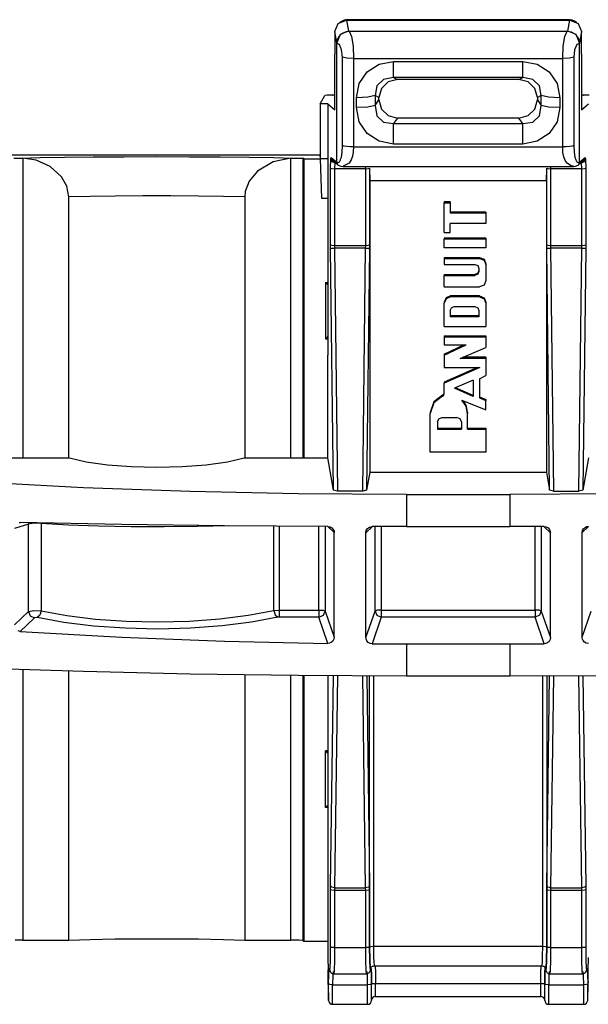
# Paper-space layout 'Sheet 1' of a CAD drawing. Units: inches. Extents: x 1 to 20.1, y 3 to 12.5.
# Drawn here: x 3.6 to 4.3, y 11.3 to 12.5 of the extents above; entities that cross this region are included whole.
import ezdxf

# ---------------------------------------------------------------- set-up
doc = ezdxf.new("R2010")
doc.units = ezdxf.units.IN
doc.header["$MEASUREMENT"] = 0
doc.layers.add('1', color=7, linetype='CONTINUOUS')

psp = doc.layouts.new('Sheet 1')

# ---------------------------------------------------------------- linework, layer by layer
at = {"layer": '1', "color": 18, "linetype": 'Continuous'}
for p, q in [((3.976691, 12.489283), (3.981081, 12.499731)), ((3.981081, 12.499731), (3.991682, 12.504057)), ((3.983047, 12.500824), (3.982563, 12.500344)), ((3.98356, 12.501274), (3.983047, 12.500824)), ((3.985943, 12.502776), (3.98356, 12.501274)), ((3.988647, 12.50376), (3.985943, 12.502776)), ((3.990906, 12.504148), (3.988647, 12.50376)), ((3.993259, 12.504179), (3.990906, 12.504148)), ((3.992654, 12.504057), (3.991682, 12.504057)), ((3.991682, 12.504057), (3.994127, 12.489794)), ((3.993542, 12.50449), (3.992654, 12.504057)), ((3.992654, 12.504057), (4.274274, 12.504057)), ((4.27335, 12.504491), (3.993578, 12.504491)), ((4.272801, 12.489794), (4.275246, 12.504057)), ((4.274274, 12.504057), (4.273391, 12.50449)), ((4.275977, 12.504167), (4.273696, 12.504229)), ((4.275246, 12.504057), (4.274274, 12.504057)), ((4.275246, 12.504057), (4.285847, 12.499731)), ((4.278178, 12.503791), (4.275977, 12.504167)), ((4.281268, 12.502699), (4.278178, 12.503791)), ((4.283864, 12.500914), (4.281268, 12.502699)), ((4.284118, 12.500649), (4.283864, 12.500914)), ((4.284361, 12.500375), (4.284118, 12.500649)), ((4.285847, 12.499731), (4.290237, 12.489283)), ((3.976691, 12.488382), (3.976691, 12.489283)), ((3.979136, 12.475019), (3.976691, 12.489283)), ((3.976691, 12.488382), (3.976691, 12.460599)), ((3.982609, 12.483873), (3.986595, 12.487381)), ((3.994127, 12.489794), (3.983525, 12.485468)), ((3.986595, 12.487381), (3.991547, 12.4894)), ((3.991547, 12.4894), (3.995098, 12.489794)), ((3.995098, 12.489794), (3.994127, 12.489794)), ((3.995098, 12.489794), (4.27183, 12.489794)), ((3.995098, 12.489794), (3.997828, 12.483293)), ((4.2691, 12.483293), (4.27183, 12.489794)), ((4.27183, 12.489794), (4.277122, 12.488906)), ((4.272801, 12.489794), (4.27183, 12.489794)), ((4.283403, 12.485468), (4.272801, 12.489794)), ((4.277122, 12.488906), (4.281818, 12.486341)), ((4.290237, 12.489283), (4.287792, 12.475019)), ((4.290237, 12.489283), (4.290237, 12.488382)), ((4.290237, 12.460599), (4.290237, 12.488382)), ((3.983525, 12.485468), (3.979136, 12.475019)), ((3.979136, 12.474119), (3.980031, 12.479287)), ((3.979136, 12.475019), (3.979136, 12.474119)), ((3.980031, 12.479287), (3.982609, 12.483873)), ((3.997828, 12.483293), (3.999826, 12.470611)), ((4.267102, 12.470611), (4.2691, 12.483293)), ((4.281818, 12.486341), (4.285384, 12.482389)), ((4.287792, 12.475019), (4.283403, 12.485468)), ((4.285384, 12.482389), (4.287414, 12.477504)), ((4.287414, 12.477504), (4.287792, 12.474119)), ((4.287792, 12.474119), (4.287792, 12.475019)), ((3.982569, 12.472792), (3.979136, 12.474119)), ((3.979136, 12.32317), (3.979136, 12.474119)), ((3.985382, 12.466148), (3.982569, 12.472792)), ((3.986463, 12.456818), (3.985382, 12.466148)), ((3.999826, 12.470611), (4.000558, 12.455147)), ((4.26637, 12.455147), (4.267102, 12.470611)), ((4.281546, 12.466148), (4.280466, 12.456818)), ((4.284359, 12.472792), (4.281546, 12.466148)), ((4.287792, 12.474119), (4.284359, 12.472792)), ((4.287792, 12.323089), (4.287792, 12.474119)), ((3.976691, 12.389962), (3.976691, 12.460599)), ((3.991954, 12.455606), (3.986463, 12.456818)), ((3.986463, 12.344295), (3.986463, 12.456818)), ((4.000558, 12.455147), (3.991954, 12.455606)), ((4.000558, 12.455147), (4.26637, 12.455147)), ((4.000558, 12.455147), (4.000558, 12.342623)), ((4.032945, 12.447998), (4.051321, 12.451423)), ((4.051321, 12.451423), (4.215607, 12.451423)), ((4.051321, 12.438056), (4.051321, 12.451423)), ((4.215607, 12.438056), (4.215607, 12.451423)), ((4.215607, 12.451423), (4.233984, 12.447998)), ((4.274974, 12.455606), (4.26637, 12.455147)), ((4.26637, 12.342623), (4.26637, 12.455147)), ((4.280466, 12.456818), (4.274974, 12.455606)), ((4.280466, 12.456818), (4.280466, 12.344295)), ((4.290237, 12.460599), (4.290237, 12.389962)), ((4.007811, 12.423227), (4.017781, 12.438172)), ((4.017781, 12.438172), (4.032945, 12.447998)), ((4.051321, 12.431055), (4.051321, 12.438056)), ((4.215607, 12.431055), (4.215607, 12.438056)), ((4.233984, 12.447998), (4.249147, 12.438172)), ((4.249147, 12.438172), (4.259117, 12.423227)), ((4.038442, 12.428522), (4.02996, 12.420162)), ((4.044304, 12.425471), (4.035823, 12.417112)), ((4.051321, 12.431055), (4.038442, 12.428522)), ((4.056253, 12.42849), (4.044304, 12.425471)), ((4.215607, 12.431055), (4.051321, 12.431055)), ((4.051321, 12.431055), (4.056253, 12.42849)), ((4.210675, 12.42849), (4.056253, 12.42849)), ((4.210675, 12.42849), (4.215607, 12.431055)), ((4.222624, 12.425471), (4.210675, 12.42849)), ((4.228487, 12.428522), (4.215607, 12.431055)), ((4.231105, 12.417112), (4.222624, 12.425471)), ((4.236968, 12.420162), (4.228487, 12.428522)), ((4.004336, 12.405117), (4.007811, 12.423227)), ((4.02996, 12.420162), (4.027829, 12.407903)), ((4.035823, 12.417112), (4.032761, 12.405336)), ((4.234168, 12.405336), (4.231105, 12.417112)), ((4.2391, 12.407903), (4.236968, 12.420162)), ((4.259117, 12.423227), (4.262592, 12.405117)), ((3.957961, 12.397672), (3.963863, 12.408098)), ((3.966852, 12.408313), (3.963863, 12.408098)), ((3.973861, 12.408401), (3.966852, 12.408313)), ((3.973861, 12.408401), (3.974034, 12.408401)), ((3.974059, 12.408445), (3.974034, 12.408401)), ((3.976694, 12.408445), (3.974059, 12.408445)), ((4.018676, 12.405883), (4.004336, 12.405117)), ((4.004336, 12.392653), (4.004336, 12.405117)), ((4.027829, 12.407903), (4.018676, 12.405883)), ((4.032761, 12.405336), (4.027829, 12.407903)), ((4.027829, 12.407903), (4.027829, 12.395438)), ((4.027829, 12.395438), (4.032761, 12.402594)), ((4.032761, 12.402594), (4.032761, 12.405336)), ((4.032761, 12.402594), (4.035823, 12.390818)), ((4.231105, 12.390818), (4.234168, 12.402594)), ((4.2391, 12.407903), (4.234168, 12.405336)), ((4.234168, 12.405336), (4.234168, 12.402594)), ((4.234168, 12.402594), (4.2391, 12.395438)), ((4.2391, 12.395438), (4.2391, 12.407903)), ((4.248252, 12.405883), (4.2391, 12.407903)), ((4.262592, 12.405117), (4.248252, 12.405883)), ((4.262592, 12.405117), (4.262592, 12.392653)), ((4.292869, 12.408445), (4.290234, 12.408445)), ((4.292869, 12.408445), (4.292894, 12.408401)), ((4.292894, 12.408401), (4.293067, 12.408401)), ((4.300076, 12.408313), (4.293067, 12.408401)), ((3.957961, 12.397672), (3.957961, 12.327522)), ((3.967961, 12.397672), (3.957961, 12.397672)), ((3.967961, 12.397672), (3.967961, 12.327351)), ((3.967961, 12.397672), (3.976691, 12.389962)), ((4.018676, 12.393418), (4.004336, 12.392653)), ((4.007811, 12.374541), (4.004336, 12.392653)), ((4.027829, 12.395438), (4.018676, 12.393418)), ((4.027829, 12.395438), (4.02996, 12.382312)), ((4.035823, 12.390818), (4.044304, 12.382459)), ((4.222624, 12.382459), (4.231105, 12.390818)), ((4.236968, 12.382312), (4.2391, 12.395438)), ((4.248252, 12.393418), (4.2391, 12.395438)), ((4.262592, 12.392653), (4.248252, 12.393418)), ((4.262592, 12.392653), (4.259117, 12.374541)), ((4.290237, 12.389962), (4.298967, 12.397672)), ((4.017781, 12.359597), (4.007811, 12.374541)), ((4.02996, 12.382312), (4.038442, 12.373953)), ((4.044304, 12.382459), (4.056253, 12.37944)), ((4.056253, 12.37944), (4.051321, 12.372285)), ((4.210675, 12.37944), (4.056253, 12.37944)), ((4.210675, 12.37944), (4.222624, 12.382459)), ((4.215607, 12.372285), (4.210675, 12.37944)), ((4.228487, 12.373953), (4.236968, 12.382312)), ((4.259117, 12.374541), (4.249147, 12.359597)), ((4.038442, 12.373953), (4.051321, 12.372285)), ((4.051321, 12.372285), (4.215607, 12.372285)), ((4.051321, 12.361244), (4.051321, 12.372285)), ((4.215607, 12.372285), (4.228487, 12.373953)), ((4.215607, 12.361244), (4.215607, 12.372285)), ((4.032945, 12.349771), (4.017781, 12.359597)), ((4.051321, 12.346347), (4.032945, 12.349771)), ((4.051321, 12.346347), (4.051321, 12.361244)), ((4.215607, 12.346347), (4.215607, 12.361244)), ((4.233984, 12.349771), (4.215607, 12.346347)), ((4.249147, 12.359597), (4.233984, 12.349771)), ((3.986096, 12.33619), (3.986463, 12.344295)), ((3.988658, 12.343616), (3.986463, 12.344295)), ((3.991954, 12.343082), (3.988658, 12.343616)), ((3.996047, 12.34274), (3.991954, 12.343082)), ((4.000558, 12.342623), (3.996047, 12.34274)), ((4.000558, 12.342623), (4.000201, 12.336596)), ((4.000558, 12.342623), (4.266378, 12.342623)), ((4.215607, 12.346347), (4.051321, 12.346347)), ((4.270881, 12.34274), (4.26637, 12.342623)), ((4.266727, 12.335639), (4.26637, 12.342623)), ((4.274974, 12.343082), (4.270881, 12.34274)), ((4.278271, 12.343616), (4.274974, 12.343082)), ((4.280466, 12.344295), (4.278271, 12.343616)), ((4.280466, 12.344295), (4.280833, 12.336203)), ((3.957911, 12.332035), (2.908012, 12.332035)), ((3.568733, 12.328456), (3.577661, 12.328541)), ((3.577661, 12.328541), (3.602264, 12.329127)), ((3.577661, 12.328541), (3.579947, 12.328508)), ((3.597251, 12.32571), (3.579947, 12.328508)), ((3.579947, 12.328508), (3.579947, 11.947279)), ((3.614969, 12.317616), (3.597251, 12.32571)), ((3.602264, 12.329127), (3.633296, 12.329613)), ((3.633296, 12.329613), (3.669409, 12.329975)), ((3.669409, 12.329975), (3.709037, 12.330198)), ((3.709037, 12.330198), (3.750461, 12.330275)), ((3.750461, 12.330275), (3.791886, 12.330198)), ((3.791886, 12.330198), (3.831514, 12.329975)), ((3.831514, 12.329975), (3.867626, 12.329613)), ((3.867626, 12.329613), (3.898658, 12.329127)), ((3.920976, 12.328508), (3.89816, 12.323832)), ((3.898658, 12.329127), (3.923262, 12.328541)), ((3.920976, 12.328508), (3.923262, 12.328541)), ((3.920976, 11.947279), (3.920976, 12.328508)), ((3.923262, 12.328541), (3.93219, 12.328456)), ((3.93219, 12.328456), (3.935967, 12.328292)), ((3.935967, 12.328292), (3.935967, 11.947278)), ((3.937207, 12.327671), (3.935967, 12.328292)), ((3.937207, 12.327671), (3.937207, 11.947276)), ((3.937207, 12.327671), (3.957961, 12.327671)), ((3.957961, 12.330588), (3.957911, 12.332035)), ((3.967961, 12.327351), (3.957961, 12.327522)), ((3.957967, 12.327522), (3.959707, 12.277672)), ((3.95801, 12.32752), (3.959707, 12.277672)), ((3.967961, 12.327351), (3.967961, 12.077674)), ((3.971285, 12.315722), (3.971547, 12.327254)), ((3.971547, 12.327254), (3.971987, 12.329401)), ((3.971547, 12.327254), (3.973041, 12.323975)), ((3.971987, 12.329401), (3.979136, 12.323089)), ((3.971987, 12.329401), (3.972434, 12.327361)), ((3.972434, 12.327361), (3.973675, 12.325683)), ((3.973675, 12.325683), (3.980813, 12.319379)), ((3.982437, 12.323857), (3.98381, 12.326143)), ((3.98381, 12.326143), (3.984427, 12.327771)), ((3.984427, 12.327771), (3.984998, 12.329723)), ((3.984998, 12.329723), (3.986096, 12.33619)), ((3.997351, 12.326109), (3.994857, 12.322161)), ((3.999132, 12.331003), (3.997351, 12.326109)), ((4.000201, 12.336596), (3.999132, 12.331003)), ((4.267796, 12.329871), (4.266727, 12.335639)), ((4.269578, 12.325401), (4.267796, 12.329871)), ((4.272072, 12.322161), (4.269578, 12.325401)), ((4.280833, 12.336203), (4.28129, 12.332762)), ((4.28129, 12.332762), (4.28193, 12.329723)), ((4.28193, 12.329723), (4.283115, 12.326141)), ((4.283115, 12.326141), (4.284487, 12.323855)), ((4.286115, 12.319379), (4.293253, 12.325683)), ((4.287793, 12.323089), (4.29494, 12.329401)), ((4.293253, 12.325683), (4.294494, 12.327361)), ((4.293888, 12.323975), (4.295382, 12.327254)), ((4.294494, 12.327361), (4.29494, 12.329401)), ((4.29494, 12.329401), (4.295382, 12.327254)), ((4.295382, 12.327254), (4.295643, 12.315722)), ((3.62921, 12.304811), (3.614969, 12.317616)), ((3.878309, 12.311802), (3.867712, 12.298895)), ((3.89816, 12.323832), (3.878309, 12.311802)), ((3.971285, 12.315722), (3.972808, 12.315142)), ((3.971285, 12.218261), (3.971285, 12.315722)), ((3.972808, 12.315142), (3.976282, 12.314904)), ((3.973041, 12.323975), (3.976543, 12.322593)), ((3.976543, 12.322593), (3.976282, 12.314904)), ((4.015926, 12.314904), (3.976282, 12.314904)), ((3.976282, 12.314904), (3.976282, 12.217443)), ((3.976543, 12.322593), (3.977174, 12.322593)), ((3.979136, 12.32317), (3.980879, 12.322866)), ((3.979136, 12.323089), (3.979519, 12.321188)), ((3.979519, 12.321188), (3.980599, 12.31958)), ((3.980879, 12.322866), (3.982437, 12.323857)), ((3.981058, 12.319272), (3.984144, 12.317983)), ((3.984144, 12.317983), (3.987555, 12.317701)), ((3.994857, 12.322161), (3.987128, 12.31819)), ((3.987128, 12.317703), (4.280105, 12.317703)), ((4.015926, 12.314904), (4.015903, 12.317703)), ((4.015926, 12.314904), (4.019279, 12.315123)), ((4.015926, 12.217443), (4.015926, 12.314904)), ((4.019279, 12.315123), (4.020901, 12.315665)), ((4.020901, 12.315665), (4.020923, 12.315251)), ((4.020923, 12.315251), (4.020923, 12.218261)), ((4.020923, 12.315251), (4.021104, 12.299527)), ((4.245824, 12.299527), (4.246005, 12.315251)), ((4.246005, 12.315251), (4.246027, 12.315665)), ((4.246005, 12.218261), (4.246005, 12.315251)), ((4.246027, 12.315665), (4.24765, 12.315123)), ((4.24765, 12.315123), (4.251002, 12.314904)), ((4.251025, 12.317703), (4.251002, 12.314904)), ((4.251002, 12.314904), (4.251002, 12.217443)), ((4.290647, 12.314904), (4.251002, 12.314904)), ((4.277652, 12.318249), (4.272072, 12.322161)), ((4.280105, 12.31819), (4.277652, 12.318249)), ((4.279374, 12.317701), (4.282784, 12.317983)), ((4.282784, 12.317983), (4.28587, 12.319272)), ((4.284487, 12.323855), (4.286046, 12.322865)), ((4.286046, 12.322865), (4.287792, 12.32317)), ((4.286329, 12.31958), (4.28741, 12.321188)), ((4.28741, 12.321188), (4.287792, 12.323089)), ((4.289754, 12.322593), (4.290385, 12.322593)), ((4.290385, 12.322593), (4.293888, 12.323975)), ((4.290647, 12.314904), (4.290385, 12.322593)), ((4.290647, 12.314904), (4.29412, 12.315142)), ((4.290647, 12.217443), (4.290647, 12.314904)), ((4.29412, 12.315142), (4.295643, 12.315722)), ((4.295643, 12.315722), (4.295643, 12.218261)), ((3.636101, 12.292797), (3.62921, 12.304811)), ((4.245824, 12.299527), (4.021104, 12.299527)), ((4.021104, 12.299527), (4.021104, 11.928946)), ((4.245824, 12.299527), (4.245824, 11.928946)), ((3.638658, 12.279119), (3.636101, 12.292797)), ((3.867712, 12.298895), (3.862928, 12.286131)), ((3.66567, 12.279671), (3.638658, 12.279119)), ((3.638658, 11.947275), (3.638658, 12.279119)), ((3.697556, 12.280058), (3.66567, 12.279671)), ((3.732481, 12.280257), (3.697556, 12.280058)), ((3.768441, 12.280257), (3.732481, 12.280257)), ((3.803366, 12.280058), (3.768441, 12.280257)), ((3.835252, 12.279671), (3.803366, 12.280058)), ((3.862264, 12.279119), (3.835252, 12.279671)), ((3.862928, 12.286131), (3.862264, 12.279119)), ((3.862264, 12.279119), (3.862264, 11.947275)), ((3.959707, 12.277672), (3.967966, 12.277672)), ((4.123129, 12.272684), (4.115677, 12.272684)), ((4.115677, 12.272684), (4.115677, 12.271353)), ((4.115677, 12.271353), (4.123129, 12.271353)), ((4.115677, 12.233663), (4.115677, 12.271353)), ((4.123129, 12.272684), (4.123129, 12.271353)), ((4.123129, 12.271353), (4.123129, 12.258347)), ((4.168846, 12.259679), (4.123129, 12.259679)), ((4.168846, 12.258347), (4.123129, 12.258347)), ((4.168846, 12.259679), (4.168846, 12.258347)), ((4.168846, 12.258347), (4.168846, 12.245223)), ((4.123129, 12.233663), (4.123129, 12.245223)), ((4.168846, 12.245223), (4.123129, 12.245223)), ((4.115677, 12.233663), (4.123129, 12.233663)), ((4.168846, 12.226443), (4.115677, 12.226443)), ((4.115677, 12.226443), (4.115677, 12.225111)), ((4.168846, 12.225111), (4.115677, 12.225111)), ((4.115677, 12.214154), (4.115677, 12.225111)), ((4.168846, 12.226443), (4.168846, 12.225111)), ((4.168846, 12.225111), (4.168846, 12.214154)), ((3.971285, 12.218261), (3.972808, 12.217681)), ((3.971316, 12.213051), (3.971285, 12.218261)), ((3.971316, 12.213051), (3.972836, 12.213679)), ((3.975044, 11.905959), (3.971316, 12.213051)), ((3.972808, 12.217681), (3.976282, 12.217443)), ((3.972836, 12.213679), (3.976313, 12.21397)), ((3.976282, 12.217443), (4.015926, 12.217443)), ((3.976282, 12.217443), (3.976313, 12.21397)), ((4.015895, 12.21397), (3.976313, 12.21397)), ((3.976313, 12.21397), (3.980065, 11.904897)), ((4.012144, 11.904897), (4.015895, 12.21397)), ((4.015895, 12.21397), (4.015926, 12.217443)), ((4.015895, 12.21397), (4.019372, 12.213679)), ((4.015926, 12.217443), (4.0194, 12.217681)), ((4.020892, 12.213051), (4.017164, 11.905959)), ((4.019372, 12.213679), (4.020892, 12.213051)), ((4.0194, 12.217681), (4.020923, 12.218261)), ((4.020923, 12.218261), (4.020892, 12.213051)), ((4.168846, 12.214154), (4.115677, 12.214154)), ((4.246005, 12.218261), (4.247529, 12.217681)), ((4.246037, 12.213051), (4.246005, 12.218261)), ((4.246037, 12.213051), (4.247557, 12.213679)), ((4.249764, 11.905959), (4.246037, 12.213051)), ((4.247529, 12.217681), (4.251002, 12.217443)), ((4.247557, 12.213679), (4.251033, 12.21397)), ((4.251002, 12.217443), (4.251033, 12.21397)), ((4.251002, 12.217443), (4.290647, 12.217443)), ((4.290615, 12.21397), (4.251033, 12.21397)), ((4.251033, 12.21397), (4.254785, 11.904897)), ((4.286864, 11.904897), (4.290615, 12.21397)), ((4.290615, 12.21397), (4.290647, 12.217443)), ((4.290615, 12.21397), (4.294092, 12.213679)), ((4.290647, 12.217443), (4.29412, 12.217681)), ((4.295612, 12.213051), (4.291884, 11.905959)), ((4.294092, 12.213679), (4.295612, 12.213051)), ((4.29412, 12.217681), (4.295643, 12.218261)), ((4.295643, 12.218261), (4.295612, 12.213051)), ((4.115677, 12.202137), (4.160721, 12.202137)), ((4.115677, 12.202137), (4.115677, 12.200805)), ((4.115677, 12.200805), (4.160721, 12.200805)), ((4.115677, 12.200805), (4.115677, 12.193201)), ((4.160721, 12.202137), (4.166466, 12.199792)), ((4.160721, 12.202137), (4.160721, 12.200805)), ((4.160721, 12.200805), (4.166466, 12.19846)), ((4.166466, 12.199792), (4.168846, 12.19413)), ((4.115677, 12.193201), (4.154856, 12.193201)), ((4.154856, 12.193201), (4.158442, 12.191737)), ((4.158442, 12.191737), (4.159928, 12.188203)), ((4.159928, 12.188203), (4.159928, 12.184128)), ((4.166466, 12.19846), (4.168846, 12.192798)), ((4.168846, 12.19413), (4.168846, 12.192798)), ((4.168846, 12.192798), (4.168846, 12.172654)), ((4.115677, 12.180462), (4.154856, 12.180462)), ((4.115677, 12.180462), (4.115677, 12.17913)), ((4.115677, 12.17913), (4.154856, 12.17913)), ((4.115677, 12.164647), (4.115677, 12.17913)), ((4.158442, 12.181926), (4.154856, 12.180462)), ((4.158442, 12.180593), (4.154856, 12.17913)), ((4.154856, 12.180462), (4.154856, 12.17913)), ((4.159928, 12.18546), (4.158442, 12.181926)), ((4.159928, 12.184128), (4.158442, 12.180593)), ((3.964818, 12.170401), (3.967964, 12.170401)), ((3.964818, 12.170401), (3.967961, 12.167257)), ((3.964818, 12.170401), (3.964818, 12.0984)), ((4.115677, 12.164647), (4.160721, 12.164647)), ((4.166466, 12.166992), (4.160721, 12.164647)), ((4.168846, 12.172654), (4.166466, 12.166992)), ((4.118057, 12.150747), (4.115677, 12.145085)), ((4.118057, 12.149415), (4.115677, 12.143753)), ((4.123802, 12.153092), (4.118057, 12.150747)), ((4.123802, 12.15176), (4.118057, 12.149415)), ((4.160721, 12.153092), (4.123802, 12.153092)), ((4.123802, 12.153092), (4.123802, 12.15176)), ((4.160721, 12.15176), (4.123802, 12.15176)), ((4.160721, 12.153092), (4.166466, 12.150747)), ((4.160721, 12.153092), (4.160721, 12.15176)), ((4.160721, 12.15176), (4.166466, 12.149415)), ((4.166466, 12.150747), (4.168846, 12.145085)), ((4.166466, 12.149415), (4.168846, 12.143753)), ((4.115677, 12.145085), (4.115677, 12.143753)), ((4.115677, 12.11407), (4.115677, 12.143753)), ((4.123393, 12.13449), (4.124878, 12.138024)), ((4.124878, 12.138024), (4.128464, 12.139488)), ((4.128464, 12.139488), (4.154856, 12.139488)), ((4.154856, 12.139488), (4.158442, 12.138024)), ((4.158442, 12.138024), (4.159928, 12.13449)), ((4.168846, 12.145085), (4.168846, 12.143753)), ((4.168846, 12.143753), (4.168846, 12.11407)), ((4.123393, 12.13449), (4.123393, 12.126602)), ((4.159928, 12.127934), (4.123393, 12.127934)), ((4.159928, 12.126602), (4.123393, 12.126602)), ((4.159928, 12.13449), (4.159928, 12.126602)), ((4.115677, 12.11407), (4.168846, 12.11407)), ((3.964818, 12.0984), (3.967961, 12.101543)), ((4.115677, 12.102515), (4.168846, 12.102515)), ((4.115677, 12.102515), (4.115677, 12.101184)), ((4.115677, 12.101184), (4.168846, 12.101184)), ((4.115677, 12.101184), (4.115677, 12.090949)), ((4.168846, 12.102515), (4.168846, 12.101184)), ((4.168846, 12.101184), (4.168846, 12.087626)), ((3.964818, 12.0984), (3.967964, 12.0984)), ((4.115677, 12.090949), (4.143641, 12.090949)), ((4.115677, 12.077551), (4.143641, 12.090949)), ((4.115677, 12.078883), (4.14086, 12.090949)), ((4.136175, 12.073728), (4.168846, 12.087626)), ((3.967961, 11.947286), (3.967961, 12.077674)), ((4.115677, 12.078883), (4.115677, 12.077551)), ((4.115677, 12.077551), (4.115677, 12.062048)), ((4.168846, 12.073728), (4.136175, 12.073728)), ((4.168846, 12.07506), (4.139307, 12.07506)), ((4.168846, 12.07506), (4.168846, 12.073728)), ((4.168846, 12.073728), (4.168846, 12.051835)), ((4.115677, 12.062048), (4.160913, 12.062048)), ((4.160913, 12.062048), (4.115677, 12.04203)), ((4.157902, 12.062048), (4.115677, 12.043363)), ((4.160562, 12.047847), (4.168846, 12.051835)), ((4.115677, 12.043363), (4.115677, 12.04203)), ((4.115677, 12.028385), (4.115677, 12.04203)), ((4.152435, 12.046104), (4.128775, 12.035692)), ((4.152435, 12.026612), (4.130289, 12.036358)), ((4.152435, 12.046104), (4.152435, 12.02528)), ((4.160562, 12.047847), (4.160562, 12.023616)), ((4.113727, 12.026982), (4.102385, 12.018448)), ((4.113727, 12.02565), (4.102385, 12.017116)), ((4.113727, 12.026982), (4.115141, 12.028046)), ((4.113727, 12.026982), (4.113727, 12.02565)), ((4.113727, 12.02565), (4.115141, 12.026714)), ((4.115141, 12.028046), (4.115677, 12.029717)), ((4.115141, 12.026714), (4.115677, 12.028385)), ((4.152435, 12.02528), (4.128775, 12.035692)), ((4.160562, 12.024948), (4.168825, 12.021503)), ((4.160562, 12.023616), (4.168825, 12.020171)), ((4.102385, 12.018448), (4.098083, 12.005038)), ((4.102385, 12.017116), (4.098083, 12.003706)), ((4.143501, 12.012896), (4.138068, 12.020599)), ((4.138068, 12.020599), (4.168643, 12.008107)), ((4.144046, 12.012856), (4.140098, 12.01977)), ((4.145415, 12.003706), (4.143501, 12.012896)), ((4.145415, 12.005038), (4.144046, 12.012856)), ((4.168643, 12.008107), (4.168825, 12.020171)), ((4.168825, 12.021503), (4.168825, 12.020171)), ((4.098083, 12.005038), (4.098083, 12.003706)), ((4.098083, 11.954457), (4.098083, 12.003706)), ((4.1087, 11.996856), (4.112805, 11.998531)), ((4.112805, 11.998531), (4.131866, 11.998531)), ((4.135971, 11.996856), (4.131866, 11.998531)), ((4.145415, 12.005038), (4.145415, 12.003706)), ((4.145415, 11.983478), (4.145415, 12.003706)), ((4.107, 11.99281), (4.1087, 11.996856)), ((4.107, 11.99281), (4.107, 11.983478)), ((4.137671, 11.99281), (4.135971, 11.996856)), ((4.137671, 11.99281), (4.137671, 11.983478)), ((4.107, 11.984809), (4.137671, 11.984809)), ((4.107, 11.983478), (4.137671, 11.983478)), ((4.145415, 11.984809), (4.168846, 11.984809)), ((4.145415, 11.983478), (4.168846, 11.983478)), ((4.168846, 11.984809), (4.168846, 11.983478)), ((4.168846, 11.983478), (4.168846, 11.954457)), ((4.168846, 11.954457), (4.098083, 11.954457)), ((3.517961, 11.947286), (3.639416, 11.947286)), ((3.639416, 11.947286), (3.660843, 11.942268)), ((3.660843, 11.942268), (3.687588, 11.938456)), ((3.687588, 11.938456), (3.718064, 11.936073)), ((3.718064, 11.936073), (3.750461, 11.935264)), ((3.750461, 11.935264), (3.782859, 11.936073)), ((3.782859, 11.936073), (3.813334, 11.938456)), ((3.813334, 11.938456), (3.840079, 11.942268)), ((3.840079, 11.942268), (3.861506, 11.947286)), ((3.861506, 11.947286), (3.967961, 11.947286)), ((3.975044, 11.905959), (3.967961, 11.947286)), ((4.298967, 11.947286), (4.291884, 11.905959)), ((4.021104, 11.928946), (4.017164, 11.905959)), ((4.021104, 11.928946), (4.245824, 11.928946)), ((4.245824, 11.928946), (4.249764, 11.905959)), ((3.657156, 11.909199), (3.523326, 11.915983)), ((3.792979, 11.904329), (3.657156, 11.909199)), ((3.930135, 11.901398), (3.792979, 11.904329)), ((4.067961, 11.900419), (3.930135, 11.901398)), ((3.980065, 11.904897), (3.975044, 11.905959)), ((4.012144, 11.904897), (3.980065, 11.904897)), ((4.017164, 11.905959), (4.012144, 11.904897)), ((4.067961, 11.900419), (4.198967, 11.900419)), ((4.067961, 11.900419), (4.067961, 11.859731)), ((4.336792, 11.901398), (4.198967, 11.900419)), ((4.198967, 11.900419), (4.198967, 11.859731)), ((4.254785, 11.904897), (4.249764, 11.905959)), ((4.254785, 11.904897), (4.286864, 11.904897)), ((4.291884, 11.905959), (4.286864, 11.904897)), ((3.587342, 11.862879), (3.569355, 11.857299)), ((3.575421, 11.864753), (3.576926, 11.864872)), ((3.705839, 11.862507), (3.576926, 11.864872)), ((3.594075, 11.863939), (3.587342, 11.862879)), ((3.58741, 11.863771), (3.587342, 11.862879)), ((3.587342, 11.751751), (3.587342, 11.862879)), ((3.587575, 11.864648), (3.58741, 11.863771)), ((3.603559, 11.863633), (3.594075, 11.863939)), ((3.603508, 11.864323), (3.603539, 11.863979)), ((3.603539, 11.863979), (3.603559, 11.863633)), ((3.638022, 11.861662), (3.603559, 11.863633)), ((3.603559, 11.863633), (3.603559, 11.752676)), ((3.676507, 11.860245), (3.638022, 11.861662)), ((3.836362, 11.860861), (3.705839, 11.862507)), ((3.842028, 11.860806), (3.801903, 11.859718)), ((3.967915, 11.859941), (3.836362, 11.860861)), ((3.717636, 11.859432), (3.676507, 11.860245)), ((3.759939, 11.859255), (3.717636, 11.859432)), ((3.801903, 11.859718), (3.759939, 11.859255)), ((3.899164, 11.753085), (3.899164, 11.860329)), ((3.905803, 11.860283), (3.905803, 11.753555)), ((3.956526, 11.753555), (3.956526, 11.859991)), ((3.964496, 11.859955), (3.964496, 11.752319)), ((3.975918, 11.852054), (3.967818, 11.859751)), ((3.967915, 11.859941), (3.970574, 11.859486)), ((3.970574, 11.859486), (3.972938, 11.858187)), ((3.972938, 11.858187), (3.974717, 11.856205)), ((3.974717, 11.856205), (3.975724, 11.853778)), ((3.975724, 11.853778), (3.975918, 11.852054)), ((3.975918, 11.718952), (3.975918, 11.852054)), ((4.024298, 11.85959), (4.016239, 11.851933)), ((4.016239, 11.851933), (4.016689, 11.854544)), ((4.016239, 11.718577), (4.016239, 11.851933)), ((4.016689, 11.854544), (4.017992, 11.856857)), ((4.017992, 11.856857), (4.019996, 11.858603)), ((4.019996, 11.858603), (4.022468, 11.859589)), ((4.022468, 11.859589), (4.024191, 11.859771)), ((4.067961, 11.859731), (4.024191, 11.859771)), ((4.027789, 11.752319), (4.027789, 11.859763)), ((4.035758, 11.859751), (4.035758, 11.753555)), ((4.067961, 11.859731), (4.198967, 11.859731)), ((4.242737, 11.859771), (4.198967, 11.859731)), ((4.23117, 11.753555), (4.23117, 11.859751)), ((4.239139, 11.859763), (4.239139, 11.752319)), ((4.25069, 11.851933), (4.242637, 11.859583)), ((4.242737, 11.859771), (4.245374, 11.859334)), ((4.245374, 11.859334), (4.247712, 11.85806)), ((4.247712, 11.85806), (4.249483, 11.856097)), ((4.249483, 11.856097), (4.250495, 11.853664)), ((4.250495, 11.853664), (4.25069, 11.851933)), ((4.25069, 11.718577), (4.25069, 11.851933)), ((4.29912, 11.859759), (4.29101, 11.852054)), ((4.29101, 11.852054), (4.291455, 11.854646)), ((4.29101, 11.718952), (4.29101, 11.852054)), ((4.291455, 11.854646), (4.292745, 11.856953)), ((4.292745, 11.856953), (4.294725, 11.858706)), ((4.294725, 11.858706), (4.29718, 11.859726)), ((4.29718, 11.859726), (4.299014, 11.859941)), ((3.569355, 11.734594), (3.587342, 11.751751)), ((3.587342, 11.751751), (3.594075, 11.753052)), ((3.587342, 11.751751), (3.589665, 11.746235)), ((3.594075, 11.753052), (3.603559, 11.752676)), ((3.603559, 11.752676), (3.601906, 11.747055)), ((3.603559, 11.752676), (3.636236, 11.746575)), ((3.866741, 11.746895), (3.899164, 11.753085)), ((3.899164, 11.753085), (3.905803, 11.753555)), ((3.899164, 11.753085), (3.900836, 11.747466)), ((3.905803, 11.753555), (3.956526, 11.753555)), ((3.905803, 11.753555), (3.905803, 11.747873)), ((3.956526, 11.753555), (3.956526, 11.747873)), ((3.956526, 11.753555), (3.961931, 11.7532)), ((3.961931, 11.7532), (3.964496, 11.752319)), ((3.96214, 11.746835), (3.964496, 11.752319)), ((3.964496, 11.752319), (3.975918, 11.718952)), ((4.016239, 11.718577), (4.027789, 11.752319)), ((4.030354, 11.7532), (4.027789, 11.752319)), ((4.027789, 11.752319), (4.030145, 11.746835)), ((4.035758, 11.753555), (4.030354, 11.7532)), ((4.035758, 11.753555), (4.23117, 11.753555)), ((4.035758, 11.753555), (4.035758, 11.747873)), ((4.23117, 11.753555), (4.23117, 11.747873)), ((4.236574, 11.7532), (4.23117, 11.753555)), ((4.239139, 11.752319), (4.236574, 11.7532)), ((4.239139, 11.752319), (4.236784, 11.746835)), ((4.239139, 11.752319), (4.25069, 11.718577)), ((4.29101, 11.718952), (4.302432, 11.752319)), ((3.595069, 11.743664), (3.576926, 11.726358)), ((3.589665, 11.746235), (3.595069, 11.743664)), ((3.598312, 11.743917), (3.595069, 11.743664)), ((3.601906, 11.747055), (3.598312, 11.743917)), ((3.632157, 11.737674), (3.598312, 11.743917)), ((3.66983, 11.733082), (3.632157, 11.737674)), ((3.636236, 11.746575), (3.67261, 11.742088)), ((3.67261, 11.742088), (3.711504, 11.73936)), ((3.711504, 11.73936), (3.751659, 11.738478)), ((3.751659, 11.738478), (3.791776, 11.73947)), ((3.791776, 11.73947), (3.830554, 11.742307)), ((3.830554, 11.742307), (3.866741, 11.746895)), ((3.870894, 11.738001), (3.833415, 11.733306)), ((3.904475, 11.744336), (3.870894, 11.738001)), ((3.900836, 11.747466), (3.904475, 11.744336)), ((3.905803, 11.744465), (3.904475, 11.744336)), ((3.905803, 11.747873), (3.905803, 11.744465)), ((3.956526, 11.744465), (3.905803, 11.744465)), ((3.956526, 11.747873), (3.956526, 11.744465)), ((3.956526, 11.744465), (3.96214, 11.746835)), ((3.967915, 11.711197), (3.956526, 11.744465)), ((4.035758, 11.744465), (4.024191, 11.710674)), ((4.030145, 11.746835), (4.035758, 11.744465)), ((4.035758, 11.747873), (4.035758, 11.744465)), ((4.23117, 11.744465), (4.035758, 11.744465)), ((4.23117, 11.747873), (4.23117, 11.744465)), ((4.236784, 11.746835), (4.23117, 11.744465)), ((4.242737, 11.710674), (4.23117, 11.744465)), ((3.576926, 11.726358), (3.57438, 11.726969)), ((3.576926, 11.726358), (3.705839, 11.719086)), ((3.710113, 11.730289), (3.66983, 11.733082)), ((3.751702, 11.729386), (3.710113, 11.730289)), ((3.793251, 11.730403), (3.751702, 11.729386)), ((3.833415, 11.733306), (3.793251, 11.730403)), ((3.705839, 11.719086), (3.836362, 11.714025)), ((3.836362, 11.714025), (3.967915, 11.711197)), ((3.969749, 11.711381), (3.967915, 11.711197)), ((3.972203, 11.71236), (3.969749, 11.711381)), ((3.974183, 11.714081), (3.972203, 11.71236)), ((3.975473, 11.716368), (3.974183, 11.714081)), ((3.975918, 11.718952), (3.975473, 11.716368)), ((4.016433, 11.716844), (4.016239, 11.718577)), ((4.017446, 11.714402), (4.016433, 11.716844)), ((4.019216, 11.712424), (4.017446, 11.714402)), ((4.021554, 11.711131), (4.019216, 11.712424)), ((4.024191, 11.710674), (4.021554, 11.711131)), ((4.024191, 11.710674), (4.067961, 11.71055)), ((4.067961, 11.71055), (4.198967, 11.71055)), ((4.067961, 11.71055), (4.067961, 11.669862)), ((4.198967, 11.71055), (4.242737, 11.710674)), ((4.198967, 11.71055), (4.198967, 11.669862)), ((4.24446, 11.71087), (4.242737, 11.710674)), ((4.246932, 11.711876), (4.24446, 11.71087)), ((4.248935, 11.713637), (4.246932, 11.711876)), ((4.250239, 11.715962), (4.248935, 11.713637)), ((4.25069, 11.718577), (4.250239, 11.715962)), ((4.291203, 11.717232), (4.29101, 11.718952)), ((4.292211, 11.71482), (4.291203, 11.717232)), ((4.29399, 11.712867), (4.292211, 11.71482)), ((4.296354, 11.711607), (4.29399, 11.712867)), ((4.299014, 11.711197), (4.296354, 11.711607)), ((3.523326, 11.680168), (3.657156, 11.675675)), ((3.579947, 11.678112), (3.579947, 11.333781)), ((3.638658, 11.333781), (3.638658, 11.676229)), ((3.657156, 11.675675), (3.792979, 11.672451)), ((3.792979, 11.672451), (3.930135, 11.67051)), ((3.862264, 11.67131), (3.862264, 11.333781)), ((3.920976, 11.333781), (3.920976, 11.670606)), ((3.930135, 11.67051), (4.067961, 11.669862)), ((3.935967, 11.670462), (3.935967, 11.333276)), ((3.937207, 11.670458), (3.937207, 11.332035)), ((3.967961, 11.670197), (3.967961, 11.311602)), ((3.971316, 11.402589), (3.974997, 11.670156)), ((3.980027, 11.670125), (3.976313, 11.400138)), ((4.015895, 11.400138), (4.012183, 11.669968)), ((4.017214, 11.669949), (4.020892, 11.402589)), ((4.020936, 11.325109), (4.020936, 11.669935)), ((4.025932, 11.66992), (4.025932, 11.325927)), ((4.067961, 11.669862), (4.198967, 11.669862)), ((4.198967, 11.669862), (4.336792, 11.67051)), ((4.240996, 11.325927), (4.240996, 11.66992)), ((4.245993, 11.669935), (4.245993, 11.325109)), ((4.246037, 11.402589), (4.249714, 11.669949)), ((4.254745, 11.669968), (4.251033, 11.400138)), ((4.290615, 11.400138), (4.286901, 11.670125)), ((4.291931, 11.670156), (4.295612, 11.402589)), ((3.967964, 11.5744), (3.964818, 11.5744)), ((3.964818, 11.5744), (3.967961, 11.571258)), ((3.964818, 11.5024), (3.964818, 11.5744)), ((3.964818, 11.5024), (3.967961, 11.505543)), ((3.967964, 11.5024), (3.964818, 11.5024)), ((3.971285, 11.397686), (3.971316, 11.402589)), ((3.972808, 11.397106), (3.971285, 11.397686)), ((3.971285, 11.32505), (3.971285, 11.397686)), ((3.972836, 11.400871), (3.971316, 11.402589)), ((3.976313, 11.400138), (3.972836, 11.400871)), ((3.976313, 11.400138), (3.976282, 11.396869)), ((3.976313, 11.400138), (4.015895, 11.400138)), ((4.019372, 11.400871), (4.015895, 11.400138)), ((4.015926, 11.396869), (4.015895, 11.400138)), ((4.020892, 11.402589), (4.019372, 11.400871)), ((4.020923, 11.397686), (4.0194, 11.397106)), ((4.020892, 11.402589), (4.020923, 11.397686)), ((4.020923, 11.397686), (4.020923, 11.32505)), ((4.246005, 11.397686), (4.246037, 11.402589)), ((4.247529, 11.397106), (4.246005, 11.397686)), ((4.246005, 11.32505), (4.246005, 11.397686)), ((4.247557, 11.400871), (4.246037, 11.402589)), ((4.251033, 11.400138), (4.247557, 11.400871)), ((4.251033, 11.400138), (4.251002, 11.396869)), ((4.251033, 11.400138), (4.290615, 11.400138)), ((4.294092, 11.400871), (4.290615, 11.400138)), ((4.290647, 11.396869), (4.290615, 11.400138)), ((4.295612, 11.402589), (4.294092, 11.400871)), ((4.295643, 11.397686), (4.29412, 11.397106)), ((4.295612, 11.402589), (4.295643, 11.397686)), ((4.295643, 11.397686), (4.295643, 11.32505)), ((3.976282, 11.396869), (3.972808, 11.397106)), ((4.015926, 11.396869), (3.976282, 11.396869)), ((3.976282, 11.396869), (3.976282, 11.324234)), ((4.0194, 11.397106), (4.015926, 11.396869)), ((4.015926, 11.324234), (4.015926, 11.396869)), ((4.251002, 11.396869), (4.247529, 11.397106)), ((4.251002, 11.396869), (4.251002, 11.324234)), ((4.290647, 11.396869), (4.251002, 11.396869)), ((4.29412, 11.397106), (4.290647, 11.396869)), ((4.290647, 11.324234), (4.290647, 11.396869)), ((3.66567, 11.33461), (3.697556, 11.335191)), ((3.697556, 11.335191), (3.732481, 11.335489)), ((3.732481, 11.335489), (3.768441, 11.335489)), ((3.768441, 11.335489), (3.803366, 11.335191)), ((3.803366, 11.335191), (3.835252, 11.33461)), ((3.579947, 11.333781), (3.570375, 11.333661)), ((3.579947, 11.333781), (3.638658, 11.333781)), ((3.638658, 11.333781), (3.66567, 11.33461)), ((3.835252, 11.33461), (3.862264, 11.333781)), ((3.862264, 11.333781), (3.920976, 11.333781)), ((3.931396, 11.333634), (3.920976, 11.333781)), ((3.935967, 11.333276), (3.931396, 11.333634)), ((3.935967, 11.333276), (3.937207, 11.332035)), ((3.967961, 11.332035), (3.937207, 11.332035)), ((3.971121, 11.308598), (3.971285, 11.32505)), ((3.972808, 11.324471), (3.971285, 11.32505)), ((3.976282, 11.324234), (3.972808, 11.324471)), ((3.976282, 11.324234), (3.976151, 11.307215)), ((3.976282, 11.324234), (4.015926, 11.324234)), ((4.0194, 11.324471), (4.015926, 11.324234)), ((4.016057, 11.307215), (4.015926, 11.324234)), ((4.020923, 11.32505), (4.0194, 11.324471)), ((4.020923, 11.32505), (4.021087, 11.308598)), ((4.020936, 11.325109), (4.022459, 11.325689)), ((4.021099, 11.308657), (4.020936, 11.325109)), ((4.022459, 11.325689), (4.025932, 11.325927)), ((4.025932, 11.325927), (4.240996, 11.325927)), ((4.025932, 11.325927), (4.026064, 11.313137)), ((4.240864, 11.31312), (4.240996, 11.325927)), ((4.240996, 11.325927), (4.244469, 11.325689)), ((4.244469, 11.325689), (4.245993, 11.325109)), ((4.245993, 11.325109), (4.245829, 11.308657)), ((4.245841, 11.308598), (4.246005, 11.32505)), ((4.247529, 11.324471), (4.246005, 11.32505)), ((4.251002, 11.324234), (4.247529, 11.324471)), ((4.251002, 11.324234), (4.250871, 11.307215)), ((4.251002, 11.324234), (4.290647, 11.324234)), ((4.29412, 11.324471), (4.290647, 11.324234)), ((4.290778, 11.307172), (4.290647, 11.324234)), ((4.295643, 11.32505), (4.29412, 11.324471)), ((4.295643, 11.32505), (4.295807, 11.308598)), ((3.967961, 11.311602), (3.968136, 11.295972)), ((4.026064, 11.313137), (4.02643, 11.30419)), ((4.240497, 11.304171), (4.240864, 11.31312)), ((4.298792, 11.295972), (4.298967, 11.311602)), ((3.969277, 11.296993), (3.969713, 11.298177)), ((3.969713, 11.298177), (3.970062, 11.296483)), ((3.969738, 11.297685), (3.969713, 11.298177)), ((3.969813, 11.297196), (3.969738, 11.297685)), ((3.969813, 11.297196), (3.970162, 11.295504)), ((3.970062, 11.296483), (3.970674, 11.298141)), ((3.970674, 11.298141), (3.971121, 11.308598)), ((3.976151, 11.307215), (3.975786, 11.295288)), ((4.016421, 11.295288), (4.016057, 11.307215)), ((4.021087, 11.308598), (4.021534, 11.298141)), ((4.021546, 11.298201), (4.021099, 11.308657)), ((4.021534, 11.298141), (4.022145, 11.296483)), ((4.022158, 11.296542), (4.021546, 11.298201)), ((4.022046, 11.295504), (4.022395, 11.297196)), ((4.022158, 11.296542), (4.022495, 11.298177)), ((4.022183, 11.297035), (4.022258, 11.297523)), ((4.022253, 11.297517), (4.022323, 11.297753)), ((4.022323, 11.297753), (4.022401, 11.297972)), ((4.022395, 11.297196), (4.022385, 11.297121)), ((4.022395, 11.297196), (4.02247, 11.297685)), ((4.022401, 11.297972), (4.022532, 11.298271)), ((4.02247, 11.297685), (4.022495, 11.298177)), ((4.022495, 11.298177), (4.022931, 11.296993)), ((4.022943, 11.297052), (4.022507, 11.298236)), ((4.022532, 11.298271), (4.022715, 11.298612)), ((4.022715, 11.298612), (4.022966, 11.298995)), ((4.022966, 11.298995), (4.023387, 11.299495)), ((4.023387, 11.299495), (4.023909, 11.299966)), ((4.023909, 11.299966), (4.024621, 11.300428)), ((4.024621, 11.300428), (4.025411, 11.300763)), ((4.025411, 11.300763), (4.026222, 11.300941)), ((4.026222, 11.300941), (4.027081, 11.30098)), ((4.02643, 11.30419), (4.026951, 11.301007)), ((4.026947, 11.301007), (4.239981, 11.301007)), ((4.027987, 11.301007), (4.028273, 11.292018)), ((4.238655, 11.292018), (4.238941, 11.301007)), ((4.239974, 11.301008), (4.240497, 11.304171)), ((4.240087, 11.300925), (4.240431, 11.300953)), ((4.240431, 11.300953), (4.24077, 11.300944)), ((4.24077, 11.300944), (4.241602, 11.300754)), ((4.241602, 11.300754), (4.242382, 11.300387)), ((4.242382, 11.300387), (4.242954, 11.300012)), ((4.242954, 11.300012), (4.243454, 11.299583)), ((4.243454, 11.299583), (4.243817, 11.299183)), ((4.243748, 11.292106), (4.244228, 11.298482)), ((4.244267, 11.298596), (4.243752, 11.292656)), ((4.243817, 11.299183), (4.24411, 11.298779)), ((4.24411, 11.298779), (4.244299, 11.29846)), ((4.244299, 11.29846), (4.244439, 11.298182)), ((4.244433, 11.298177), (4.244771, 11.296542)), ((4.244433, 11.298177), (4.244459, 11.297685)), ((4.244439, 11.298182), (4.244533, 11.297959)), ((4.244459, 11.297685), (4.244534, 11.297196)), ((4.244533, 11.297959), (4.244594, 11.297791)), ((4.244534, 11.297196), (4.244883, 11.295504)), ((4.244594, 11.297791), (4.244641, 11.297639)), ((4.244641, 11.297639), (4.244663, 11.297554)), ((4.244663, 11.297554), (4.244671, 11.297522)), ((4.24467, 11.297523), (4.244745, 11.297035)), ((4.245382, 11.298201), (4.244771, 11.296542)), ((4.244782, 11.296483), (4.245394, 11.298141)), ((4.245829, 11.308657), (4.245382, 11.298201)), ((4.245394, 11.298141), (4.245841, 11.308598)), ((4.250871, 11.307215), (4.250507, 11.295288)), ((4.291144, 11.29524), (4.290778, 11.307172)), ((4.295807, 11.308598), (4.296255, 11.298141)), ((4.296255, 11.298141), (4.296866, 11.296483)), ((4.296766, 11.295504), (4.297115, 11.297196)), ((4.296866, 11.296483), (4.297215, 11.298177)), ((4.297115, 11.297196), (4.297106, 11.297121)), ((4.29719, 11.297685), (4.297115, 11.297196)), ((4.297215, 11.298177), (4.29719, 11.297685)), ((4.297215, 11.298177), (4.297651, 11.296993)), ((3.968136, 11.281188), (3.968136, 11.295972)), ((3.96884, 11.277772), (3.968957, 11.289524)), ((3.968957, 11.289524), (3.969277, 11.296993)), ((3.970088, 11.295991), (3.970062, 11.296483)), ((3.970162, 11.295504), (3.970088, 11.295991)), ((3.970162, 11.295504), (3.970234, 11.295136)), ((3.970234, 11.295136), (3.97038, 11.294665)), ((3.97038, 11.294665), (3.970531, 11.294253)), ((3.970531, 11.294253), (3.970754, 11.29377)), ((3.970754, 11.29377), (3.971027, 11.293306)), ((3.971027, 11.293306), (3.971386, 11.292823)), ((3.971386, 11.292823), (3.971919, 11.292281)), ((3.971919, 11.292281), (3.972555, 11.291798)), ((3.972555, 11.291798), (3.973353, 11.291372)), ((3.973353, 11.291372), (3.974217, 11.291118)), ((3.974043, 11.28886), (3.973837, 11.276955)), ((3.974562, 11.293568), (3.974043, 11.28886)), ((3.974217, 11.291118), (3.974734, 11.291071)), ((3.974734, 11.291071), (3.975266, 11.291095)), ((3.975786, 11.295288), (3.975266, 11.291008)), ((3.975266, 11.291008), (4.016942, 11.291008)), ((4.016942, 11.291008), (4.016421, 11.295288)), ((4.017208, 11.291113), (4.017877, 11.291134)), ((4.018165, 11.28886), (4.017646, 11.293568)), ((4.017877, 11.291134), (4.018513, 11.291259)), ((4.018371, 11.276955), (4.018165, 11.28886)), ((4.018513, 11.291259), (4.019246, 11.291556)), ((4.019246, 11.291556), (4.019914, 11.291976)), ((4.019914, 11.291976), (4.020415, 11.292395)), ((4.020415, 11.292395), (4.020843, 11.29285)), ((4.020843, 11.29285), (4.021158, 11.293272)), ((4.021158, 11.293272), (4.021407, 11.293682)), ((4.021407, 11.293682), (4.021589, 11.294046)), ((4.022188, 11.297035), (4.021588, 11.297035)), ((4.021589, 11.294046), (4.021723, 11.294369)), ((4.021723, 11.294369), (4.021847, 11.294725)), ((4.021847, 11.294725), (4.021935, 11.295033)), ((4.021935, 11.295033), (4.021999, 11.29528)), ((4.021999, 11.29528), (4.022046, 11.295504)), ((4.02212, 11.295991), (4.022046, 11.295504)), ((4.022145, 11.296483), (4.02212, 11.295991)), ((4.022318, 11.296911), (4.022141, 11.296448)), ((4.022145, 11.296483), (4.022158, 11.296542)), ((4.022158, 11.296542), (4.022183, 11.297035)), ((4.022385, 11.297121), (4.022318, 11.296911)), ((4.022931, 11.296993), (4.023251, 11.289524)), ((4.023263, 11.289583), (4.022943, 11.297052)), ((4.023251, 11.289524), (4.023368, 11.277772)), ((4.02338, 11.277831), (4.023263, 11.289583)), ((4.028273, 11.292018), (4.028377, 11.278648)), ((4.238551, 11.278648), (4.238655, 11.292018)), ((4.243752, 11.292656), (4.243548, 11.277831)), ((4.24356, 11.277772), (4.243748, 11.292106)), ((4.245314, 11.297035), (4.24474, 11.297035)), ((4.244745, 11.297035), (4.244771, 11.296542)), ((4.244771, 11.296542), (4.244782, 11.296483)), ((4.244808, 11.295991), (4.244782, 11.296483)), ((4.244883, 11.295504), (4.244808, 11.295991)), ((4.244883, 11.295504), (4.244955, 11.295136)), ((4.244955, 11.295136), (4.2451, 11.294665)), ((4.2451, 11.294665), (4.245251, 11.294253)), ((4.245251, 11.294253), (4.245474, 11.29377)), ((4.245474, 11.29377), (4.245748, 11.293306)), ((4.245748, 11.293306), (4.246107, 11.292823)), ((4.246107, 11.292823), (4.246639, 11.292281)), ((4.246639, 11.292281), (4.247275, 11.291798)), ((4.247275, 11.291798), (4.248073, 11.291372)), ((4.248073, 11.291372), (4.248937, 11.291118)), ((4.248763, 11.28886), (4.248558, 11.276955)), ((4.249282, 11.293568), (4.248763, 11.28886)), ((4.248937, 11.291118), (4.249454, 11.291071)), ((4.249454, 11.291071), (4.249986, 11.291095)), ((4.250507, 11.295288), (4.249987, 11.291008)), ((4.249987, 11.291008), (4.291662, 11.291008)), ((4.291667, 11.291008), (4.291144, 11.29524)), ((4.291928, 11.291113), (4.292597, 11.291134)), ((4.292886, 11.28886), (4.292366, 11.293568)), ((4.292597, 11.291134), (4.293233, 11.291259)), ((4.293091, 11.276955), (4.292886, 11.28886)), ((4.293233, 11.291259), (4.293966, 11.291556)), ((4.293966, 11.291556), (4.294634, 11.291976)), ((4.294634, 11.291976), (4.295136, 11.292395)), ((4.295136, 11.292395), (4.295563, 11.29285)), ((4.295563, 11.29285), (4.295878, 11.293272)), ((4.295878, 11.293272), (4.296127, 11.293682)), ((4.296127, 11.293682), (4.296309, 11.294046)), ((4.296309, 11.294046), (4.296443, 11.294369)), ((4.296443, 11.294369), (4.296567, 11.294725)), ((4.296567, 11.294725), (4.296656, 11.295033)), ((4.296656, 11.295033), (4.296719, 11.29528)), ((4.296719, 11.29528), (4.296766, 11.295504)), ((4.296841, 11.295991), (4.296766, 11.295504)), ((4.296866, 11.296483), (4.296841, 11.295991)), ((4.297039, 11.296911), (4.296862, 11.296448)), ((4.297106, 11.297121), (4.297039, 11.296911)), ((4.297651, 11.296993), (4.297971, 11.289524)), ((4.297971, 11.289524), (4.298088, 11.277772)), ((4.298792, 11.281188), (4.298792, 11.295972)), ((3.968136, 11.278212), (3.968136, 11.281188)), ((3.968136, 11.281188), (3.96884, 11.277772)), ((3.968136, 11.277035), (3.968136, 11.278212)), ((3.968136, 11.277035), (3.96884, 11.256861)), ((3.96884, 11.262786), (3.96884, 11.277772)), ((3.970364, 11.277192), (3.96884, 11.277772)), ((3.973837, 11.276955), (3.970364, 11.277192)), ((3.973837, 11.259095), (3.973837, 11.276955)), ((3.973837, 11.276955), (4.018371, 11.276955)), ((4.021844, 11.277192), (4.018371, 11.276955)), ((4.018371, 11.259095), (4.018371, 11.276955)), ((4.023368, 11.277772), (4.021844, 11.277192)), ((4.02338, 11.277831), (4.023368, 11.277772)), ((4.023368, 11.262786), (4.023368, 11.277772)), ((4.02338, 11.277831), (4.024904, 11.278411)), ((4.02338, 11.263052), (4.02338, 11.277831)), ((4.024904, 11.278411), (4.028377, 11.278648)), ((4.028377, 11.266742), (4.028377, 11.278648)), ((4.028377, 11.278648), (4.238551, 11.278648)), ((4.238551, 11.266742), (4.238551, 11.278648)), ((4.238551, 11.278648), (4.242024, 11.278411)), ((4.242024, 11.278411), (4.243548, 11.277831)), ((4.243548, 11.263052), (4.243548, 11.277831)), ((4.24356, 11.277772), (4.243548, 11.277831)), ((4.24356, 11.262786), (4.24356, 11.277772)), ((4.245084, 11.277192), (4.24356, 11.277772)), ((4.248558, 11.276955), (4.245084, 11.277192)), ((4.248558, 11.259095), (4.248558, 11.276955)), ((4.248558, 11.276955), (4.293091, 11.276955)), ((4.296564, 11.277192), (4.293091, 11.276955)), ((4.293091, 11.259095), (4.293091, 11.276955)), ((4.298088, 11.277772), (4.296564, 11.277192)), ((4.298792, 11.281188), (4.298088, 11.277772)), ((4.298088, 11.262786), (4.298088, 11.277772)), ((4.298088, 11.256861), (4.298792, 11.277035)), ((4.298792, 11.278212), (4.298792, 11.281188)), ((4.298792, 11.277035), (4.298792, 11.278212)), ((3.96884, 11.256861), (3.96884, 11.262786)), ((4.023368, 11.256861), (4.023368, 11.262786)), ((4.02338, 11.25721), (4.02338, 11.263052)), ((4.028377, 11.262035), (4.028377, 11.266742)), ((4.028377, 11.262035), (4.238551, 11.262035)), ((4.238551, 11.262035), (4.238551, 11.266742)), ((4.243548, 11.25721), (4.243548, 11.263052)), ((4.24356, 11.256861), (4.24356, 11.262786)), ((4.298088, 11.256861), (4.298088, 11.262786)), ((3.973837, 11.252035), (3.973837, 11.259095)), ((3.973837, 11.252035), (4.018371, 11.252035)), ((4.018371, 11.252035), (4.018371, 11.259095)), ((4.023368, 11.256861), (4.02338, 11.25721)), ((4.243548, 11.25721), (4.24356, 11.256861)), ((4.248558, 11.252035), (4.248558, 11.259095)), ((4.248558, 11.252035), (4.293091, 11.252035)), ((4.293091, 11.252035), (4.293091, 11.259095))]:
    psp.add_line(p, q, dxfattribs=at)
for centre, start, end in [((4.028377, 11.257035), 90, 178), ((4.238551, 11.257035), 2, 90), ((3.973837, 11.257035), 182, 270), ((4.018371, 11.257035), 270, 358), ((4.248558, 11.257035), 182, 270), ((4.293091, 11.257035), 270, 358)]:
    psp.add_arc(centre, 0.005, start, end, dxfattribs=at)

doc.saveas('drawing.dxf')
